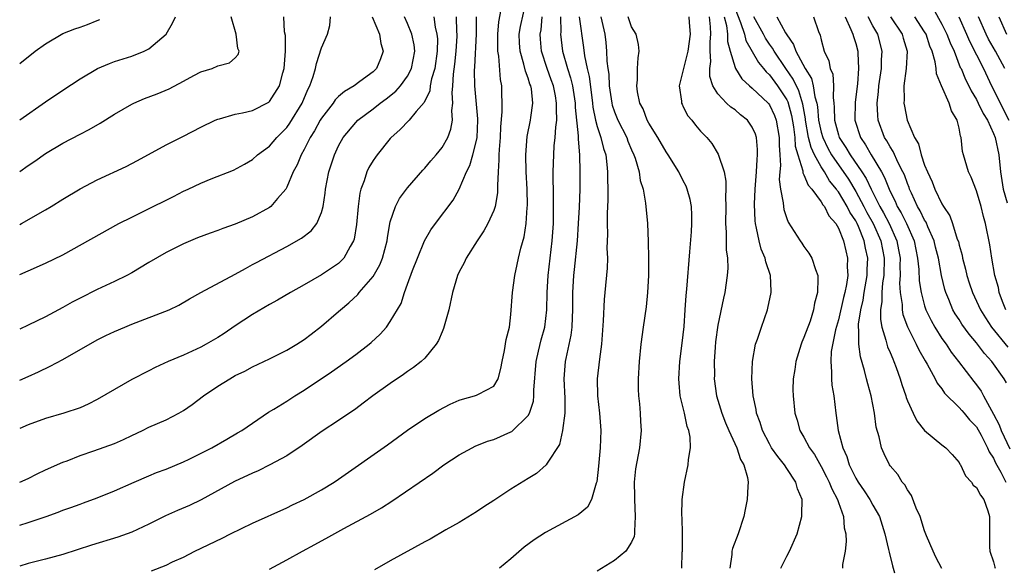
# Model space of a CAD drawing. Units: inches. Extents: x 2580000 to 2583000, y 1542000 to 1545000.
# Drawn here: x 2580000 to 2580114, y 1543795 to 1543859 of the extents above; entities that cross this region are included whole.
import ezdxf

# ---------------------------------------------------------------- set-up
doc = ezdxf.new("R2010")
doc.units = ezdxf.units.IN
doc.header["$MEASUREMENT"] = 0
doc.layers.add('LD25801542_2ft', color=43, linetype='Continuous')

msp = doc.modelspace()

# ---------------------------------------------------------------- linework, layer by layer
at = {"layer": 'LD25801542_2ft'}
for points, elevation in [([(2580015.28, 1543794.72), (2580017, 1543795.38), (2580017.74, 1543795.74), (2580019, 1543796.31), (2580020.33, 1543797), (2580023.5, 1543798.5), (2580024.47, 1543799), (2580027, 1543800.24), (2580031, 1543802.03), (2580031.64, 1543802.36), (2580033, 1543803), (2580035, 1543804.09), (2580036.49, 1543805), (2580037, 1543805.35), (2580042.66, 1543809.34), (2580045, 1543811.04), (2580047, 1543812.4), (2580048.63, 1543813.37), (2580049.95, 1543814.05), (2580051, 1543814.5), (2580051.38, 1543814.62), (2580052.78, 1543815), (2580053, 1543815.09), (2580053.22, 1543815.22), (2580055, 1543816.13), (2580055.53, 1543817), (2580055.82, 1543818.19), (2580055.97, 1543819), (2580056.27, 1543820.27), (2580056.46, 1543821.54), (2580056.84, 1543823), (2580057, 1543824.47), (2580057.17, 1543827), (2580057.45, 1543829), (2580057.73, 1543830.27), (2580057.87, 1543831), (2580058.15, 1543832.15), (2580058.54, 1543833.46), (2580058.78, 1543835), (2580058.89, 1543836.89), (2580058.91, 1543837.09), (2580058.88, 1543839), (2580058.77, 1543841), (2580058.71, 1543843), (2580058.9, 1543845.1), (2580059.28, 1543847), (2580059.3, 1543847.3), (2580059.54, 1543849), (2580059.37, 1543850.63), (2580059.29, 1543851), (2580059.2, 1543851.2), (2580059, 1543851.88), (2580058.68, 1543852.68), (2580058.51, 1543853.49), (2580058.05, 1543855), (2580058, 1543856), (2580057.97, 1543857), (2580058.12, 1543857.88), (2580058.79, 1543861)], 7376), ([(2580055.84, 1543859.84), (2580055.56, 1543858.44), (2580055.43, 1543857), (2580055.43, 1543855.43), (2580055.44, 1543855), (2580055.55, 1543854.45), (2580055.74, 1543851.74), (2580055.9, 1543851), (2580055.91, 1543850.09), (2580055.95, 1543849), (2580055.96, 1543847.96), (2580055.78, 1543846.22), (2580055.73, 1543845), (2580055.62, 1543843.62), (2580055.59, 1543843), (2580055.61, 1543842.39), (2580055.5, 1543841), (2580055.42, 1543839.42), (2580055.44, 1543839), (2580055.42, 1543838.58), (2580055.16, 1543837), (2580055, 1543836.53), (2580054.31, 1543835), (2580053.85, 1543834.15), (2580053.08, 1543833), (2580051.82, 1543831), (2580051.56, 1543830.44), (2580051, 1543829.4), (2580050.81, 1543829), (2580050.23, 1543827), (2580049.79, 1543825), (2580049.18, 1543822.82), (2580049, 1543822.45), (2580048.58, 1543821.42), (2580048.32, 1543821), (2580047, 1543819.4), (2580046.58, 1543819), (2580045.71, 1543818.29), (2580045, 1543817.84), (2580044.52, 1543817.48), (2580043, 1543816.46), (2580040.96, 1543815), (2580039.85, 1543814.15), (2580039, 1543813.52), (2580037, 1543812.17), (2580035.08, 1543810.92), (2580032.76, 1543809.24), (2580031, 1543808.06), (2580029.04, 1543807), (2580027.67, 1543806.33), (2580027, 1543806.05), (2580024.93, 1543805.07), (2580021.07, 1543802.93), (2580019.72, 1543802.28), (2580018.3, 1543801.7), (2580016.92, 1543801.08), (2580015, 1543800.14), (2580013, 1543799.18), (2580011.4, 1543798.6), (2580008.33, 1543797.67), (2580005, 1543796.62), (2580003, 1543796.07), (2580001, 1543795.56), (2580000, 1543795.26)], 7378), ([(2580000, 1543800.02), (2580001, 1543800.3), (2580003.07, 1543801), (2580004.48, 1543801.52), (2580005, 1543801.74), (2580005.94, 1543802.06), (2580007, 1543802.46), (2580007.41, 1543802.59), (2580009, 1543803.18), (2580011, 1543803.99), (2580013.27, 1543805), (2580015, 1543805.75), (2580015.89, 1543806.11), (2580017, 1543806.52), (2580019, 1543807.34), (2580019.66, 1543807.66), (2580022.29, 1543809), (2580024.03, 1543809.97), (2580025.29, 1543810.71), (2580025.77, 1543811), (2580027, 1543811.86), (2580028.87, 1543813.13), (2580029.47, 1543813.47), (2580031, 1543814.4), (2580031.91, 1543815), (2580033, 1543815.68), (2580036.18, 1543817.82), (2580037.89, 1543819), (2580039, 1543819.81), (2580040.55, 1543821), (2580040.79, 1543821.21), (2580041.83, 1543822.17), (2580042.55, 1543823), (2580043, 1543823.64), (2580044.25, 1543825.75), (2580044.63, 1543827), (2580045, 1543827.97), (2580045.58, 1543829.58), (2580046.14, 1543831), (2580046.98, 1543833.02), (2580047.72, 1543834.28), (2580048.24, 1543835), (2580050.28, 1543837.72), (2580051.01, 1543838.99), (2580051.86, 1543841), (2580052.24, 1543841.76), (2580052.59, 1543843), (2580053, 1543844.64), (2580053.07, 1543845), (2580053.16, 1543847), (2580053.16, 1543847.16), (2580052.81, 1543851), (2580052.78, 1543852.78), (2580052.81, 1543853.19), (2580052.99, 1543857), (2580053.02, 1543859.02)], 7380), ([(2580000, 1543847.04), (2580003, 1543849.12), (2580005, 1543850.48), (2580007, 1543851.8), (2580009.04, 1543853), (2580010.41, 1543853.59), (2580011, 1543853.8), (2580013, 1543854.45), (2580014.46, 1543855), (2580015, 1543855.27), (2580017, 1543856.99), (2580017.74, 1543858.26), (2580018.07, 1543859)], 7396), ([(2580000, 1543841.04), (2580001, 1543841.74), (2580001.75, 1543842.25), (2580003, 1543843.14), (2580005, 1543844.33), (2580007, 1543845.38), (2580008.08, 1543845.92), (2580009.34, 1543846.66), (2580011, 1543847.71), (2580013, 1543848.88), (2580013.24, 1543849), (2580014.49, 1543849.51), (2580015.95, 1543850.05), (2580017.35, 1543850.65), (2580019, 1543851.53), (2580020.19, 1543852.19), (2580021, 1543852.61), (2580022.33, 1543853), (2580023, 1543853.31), (2580024.34, 1543853.66), (2580025, 1543854.24), (2580025.36, 1543854.64), (2580025.47, 1543855), (2580025.32, 1543855.32), (2580025.13, 1543857), (2580024.55, 1543859)], 7394), ([(2580000, 1543834.9), (2580000.2, 1543835), (2580003, 1543836.61), (2580003.65, 1543837), (2580005, 1543837.85), (2580007, 1543839.05), (2580009, 1543840.1), (2580012.35, 1543841.65), (2580013.67, 1543842.33), (2580017, 1543844.14), (2580019, 1543845.15), (2580021, 1543846.18), (2580022.68, 1543847), (2580023, 1543847.14), (2580023.18, 1543847.18), (2580025, 1543847.7), (2580025.86, 1543847.86), (2580027, 1543848.12), (2580028.92, 1543849.08), (2580029, 1543849.16), (2580030.14, 1543851), (2580030.52, 1543852.52), (2580030.68, 1543853), (2580030.84, 1543855), (2580030.83, 1543856.83), (2580030.74, 1543857.26), (2580030.64, 1543859)], 7392), ([(2580000, 1543829.09), (2580001, 1543829.54), (2580003, 1543830.41), (2580005, 1543831.39), (2580011.51, 1543835), (2580013, 1543835.77), (2580014.48, 1543836.48), (2580017.85, 1543838.15), (2580019, 1543838.77), (2580019.53, 1543839), (2580021, 1543839.71), (2580022.22, 1543840.22), (2580024.79, 1543841.21), (2580026.08, 1543841.92), (2580027, 1543842.44), (2580027.6, 1543843), (2580029, 1543844.01), (2580029.83, 1543845), (2580031, 1543846.16), (2580031.35, 1543846.65), (2580032.78, 1543849), (2580033.43, 1543850.57), (2580033.68, 1543851), (2580034.06, 1543852.06), (2580034.32, 1543853), (2580034.42, 1543853.58), (2580035, 1543855.41), (2580035.7, 1543857), (2580036, 1543858), (2580036.06, 1543859)], 7390), ([(2580040.89, 1543859), (2580041.74, 1543857), (2580041.91, 1543855.91), (2580042.19, 1543855), (2580041.88, 1543854.12), (2580041.39, 1543853), (2580041, 1543852.62), (2580039.48, 1543851.48), (2580038.82, 1543851), (2580037.67, 1543850.33), (2580037, 1543849.74), (2580036.62, 1543849.38), (2580036.37, 1543849), (2580035, 1543847.24), (2580034.86, 1543847), (2580034.21, 1543845.79), (2580033.72, 1543845), (2580033, 1543843.59), (2580032.66, 1543843), (2580032.18, 1543841.82), (2580031.75, 1543841), (2580031, 1543839.22), (2580030.87, 1543839), (2580029.92, 1543837.92), (2580029.15, 1543837), (2580029, 1543836.89), (2580027, 1543835.81), (2580025, 1543834.94), (2580023.56, 1543834.44), (2580023, 1543834.2), (2580022.09, 1543833.91), (2580020.65, 1543833.35), (2580019, 1543832.67), (2580017, 1543831.66), (2580015, 1543830.5), (2580013, 1543829.31), (2580012.42, 1543829), (2580011, 1543828.28), (2580009, 1543827.34), (2580007, 1543826.36), (2580006.1, 1543825.9), (2580005, 1543825.27), (2580003, 1543824.18), (2580001, 1543823.2), (2580000, 1543822.74)], 7388), ([(2580000, 1543816.84), (2580001, 1543817.26), (2580002.2, 1543817.8), (2580003.55, 1543818.45), (2580005, 1543819.23), (2580009, 1543821.5), (2580010, 1543822), (2580011, 1543822.48), (2580012.2, 1543823), (2580013, 1543823.32), (2580017.35, 1543825), (2580018.47, 1543825.53), (2580019.72, 1543826.28), (2580021.03, 1543827), (2580025, 1543829.14), (2580026.19, 1543829.81), (2580027, 1543830.24), (2580027.49, 1543830.51), (2580031, 1543832.36), (2580032.7, 1543833.3), (2580033.83, 1543834.17), (2580034.46, 1543835), (2580035, 1543836.28), (2580035.2, 1543837), (2580035.45, 1543838.55), (2580035.5, 1543839), (2580035.87, 1543841), (2580036.51, 1543843), (2580037, 1543844.02), (2580037.55, 1543845), (2580039, 1543846.75), (2580039.24, 1543847), (2580041, 1543848.33), (2580041.83, 1543849), (2580042.51, 1543849.49), (2580043.63, 1543850.37), (2580044.18, 1543851), (2580045, 1543852.11), (2580045.46, 1543853), (2580045.85, 1543855), (2580045.76, 1543855.76), (2580045.5, 1543857), (2580045, 1543858.23), (2580044.64, 1543859)], 7386), ([(2580048.05, 1543859), (2580048.21, 1543857.79), (2580048.41, 1543857), (2580048.46, 1543856.46), (2580048.45, 1543855), (2580048.16, 1543853), (2580047.79, 1543851.79), (2580047.64, 1543851), (2580047.57, 1543850.43), (2580046.93, 1543849.07), (2580046, 1543848), (2580045.19, 1543847), (2580044.12, 1543845.88), (2580043.09, 1543845), (2580043, 1543844.9), (2580041.46, 1543843), (2580041.27, 1543842.73), (2580041, 1543842.33), (2580040.5, 1543841.5), (2580040.28, 1543841), (2580039.96, 1543839.96), (2580039.59, 1543839), (2580039.47, 1543838.53), (2580039.26, 1543837), (2580039.09, 1543834.91), (2580038.81, 1543833.19), (2580038.74, 1543833), (2580038.33, 1543832.34), (2580037.61, 1543831), (2580037, 1543830.39), (2580036.18, 1543829.82), (2580035, 1543829.04), (2580033, 1543827.89), (2580031.41, 1543827), (2580029.9, 1543826.1), (2580029, 1543825.6), (2580027, 1543824.44), (2580025, 1543823.15), (2580023.74, 1543822.26), (2580023, 1543821.8), (2580021.65, 1543821), (2580021, 1543820.65), (2580019, 1543819.73), (2580017.21, 1543819), (2580015.7, 1543818.31), (2580015, 1543817.93), (2580013, 1543816.9), (2580011, 1543815.77), (2580009, 1543814.6), (2580007.95, 1543814.05), (2580007, 1543813.64), (2580005.11, 1543813), (2580003, 1543812.37), (2580001, 1543811.65), (2580000, 1543811.24)], 7384), ([(2580000, 1543805.01), (2580001, 1543805.44), (2580002.03, 1543805.97), (2580003, 1543806.42), (2580005, 1543807.32), (2580005.49, 1543807.49), (2580007, 1543808.08), (2580008.62, 1543808.62), (2580011, 1543809.5), (2580012.05, 1543809.95), (2580013, 1543810.41), (2580014.26, 1543811), (2580015, 1543811.37), (2580017, 1543812.24), (2580018.46, 1543813), (2580019, 1543813.32), (2580020, 1543814), (2580021.34, 1543815), (2580023, 1543816.14), (2580024.37, 1543817), (2580025, 1543817.36), (2580026.11, 1543817.89), (2580027, 1543818.38), (2580029, 1543819.31), (2580031, 1543820.31), (2580032.14, 1543821), (2580033, 1543821.55), (2580033.81, 1543822.19), (2580035, 1543823.09), (2580037, 1543824.8), (2580037.21, 1543825), (2580038.2, 1543825.8), (2580039.23, 1543826.77), (2580039.39, 1543827), (2580041, 1543828.88), (2580041.77, 1543830.23), (2580042.09, 1543831), (2580042.62, 1543833), (2580042.66, 1543833.34), (2580042.95, 1543835), (2580043, 1543835.2), (2580043.6, 1543837), (2580044.07, 1543837.93), (2580045, 1543839.17), (2580046.79, 1543841.21), (2580047, 1543841.42), (2580047.7, 1543842.3), (2580048.32, 1543843), (2580049, 1543843.82), (2580049.66, 1543845), (2580050.03, 1543845.97), (2580050.21, 1543847), (2580050.14, 1543848.14), (2580050.25, 1543849), (2580050.18, 1543850.18), (2580050.27, 1543851), (2580050.33, 1543852.33), (2580050.5, 1543853.5), (2580050.64, 1543855), (2580050.75, 1543856.75), (2580050.75, 1543857), (2580050.72, 1543857.28), (2580050.68, 1543859)], 7382), ([(2580029, 1543794.88), (2580031, 1543795.98), (2580032.8, 1543797), (2580034.24, 1543797.76), (2580035, 1543798.19), (2580035.54, 1543798.46), (2580037.61, 1543799.61), (2580040.72, 1543801.28), (2580041.98, 1543802.02), (2580043.19, 1543802.81), (2580047.94, 1543806.06), (2580049.2, 1543807), (2580051, 1543808.18), (2580052.5, 1543809), (2580052.84, 1543809.16), (2580054.26, 1543809.74), (2580055, 1543809.96), (2580057, 1543810.82), (2580057.11, 1543810.89), (2580059, 1543812.73), (2580059.15, 1543813), (2580059.6, 1543814.4), (2580059.67, 1543815), (2580059.66, 1543815.66), (2580059.91, 1543819), (2580060.21, 1543820.21), (2580060.5, 1543821.5), (2580060.94, 1543823), (2580061.18, 1543825), (2580061.21, 1543827), (2580061.32, 1543829), (2580061.79, 1543833), (2580061.92, 1543835), (2580061.94, 1543835.94), (2580061.95, 1543837.95), (2580061.91, 1543841), (2580061.97, 1543843), (2580062.02, 1543844.02), (2580062.13, 1543845), (2580062.19, 1543846.19), (2580062.31, 1543847), (2580062.27, 1543848.27), (2580062.3, 1543849), (2580062.15, 1543849.85), (2580061.92, 1543851), (2580061.68, 1543851.68), (2580061.19, 1543853), (2580060.53, 1543855), (2580060.41, 1543856.41), (2580060.39, 1543857), (2580060.49, 1543857.51), (2580060.64, 1543859)], 7374), ([(2580062.74, 1543859), (2580062.77, 1543857.23), (2580062.74, 1543857), (2580062.99, 1543855), (2580063.56, 1543853), (2580063.92, 1543851.92), (2580064.14, 1543851), (2580064.46, 1543849), (2580064.47, 1543848.47), (2580064.81, 1543845.19), (2580064.79, 1543844.79), (2580064.96, 1543843), (2580065.01, 1543841), (2580064.98, 1543839), (2580064.91, 1543836.91), (2580064.81, 1543835), (2580064.67, 1543833), (2580064.34, 1543829.66), (2580064.26, 1543829), (2580064.16, 1543827), (2580064.16, 1543825), (2580064.09, 1543824.09), (2580064.05, 1543823), (2580063.95, 1543822.05), (2580063.35, 1543819.35), (2580063.29, 1543819), (2580063.15, 1543817), (2580063.25, 1543814.75), (2580063.25, 1543813), (2580063, 1543811), (2580062.62, 1543809.38), (2580061.22, 1543807.22), (2580061.1, 1543807), (2580059.98, 1543806.02), (2580059, 1543805.44), (2580057, 1543804.18), (2580055, 1543802.87), (2580053.86, 1543802.14), (2580053, 1543801.56), (2580051, 1543800.32), (2580049.45, 1543799.45), (2580047.61, 1543798.39), (2580047, 1543798.08), (2580043, 1543795.88), (2580041.17, 1543794.83)], 7372), ([(2580064.93, 1543859), (2580065.43, 1543855.43), (2580065.53, 1543854.47), (2580065.84, 1543853), (2580066.07, 1543852.07), (2580066.37, 1543849.63), (2580066.46, 1543849), (2580066.51, 1543848.51), (2580066.81, 1543847), (2580067, 1543846.27), (2580067.43, 1543845), (2580067.73, 1543843.73), (2580067.99, 1543843), (2580068.14, 1543841.86), (2580068.22, 1543841), (2580068.21, 1543840.21), (2580068.25, 1543839), (2580068.24, 1543837.76), (2580068.16, 1543836.16), (2580068.16, 1543835), (2580068.21, 1543833.79), (2580068.14, 1543832.14), (2580068.19, 1543831), (2580068.17, 1543829.83), (2580067.9, 1543827), (2580067.81, 1543826.19), (2580067.71, 1543823.71), (2580067.49, 1543821), (2580067.27, 1543819.27), (2580067.02, 1543817), (2580067.04, 1543815), (2580067.26, 1543813), (2580067.41, 1543811), (2580067.36, 1543809), (2580067.16, 1543806.84), (2580066.95, 1543805.05), (2580066.88, 1543804.88), (2580066.35, 1543803), (2580065.9, 1543802.1), (2580064.8, 1543801.2), (2580061, 1543799.17), (2580059.69, 1543798.31), (2580058.55, 1543797.45), (2580057, 1543796.09), (2580055.69, 1543795)], 7370), ([(2580067.41, 1543859), (2580067.89, 1543857), (2580068.01, 1543856.01), (2580068.1, 1543855), (2580068.14, 1543853.86), (2580068.24, 1543853), (2580068.34, 1543852.34), (2580068.41, 1543851), (2580068.69, 1543849), (2580068.74, 1543848.74), (2580069, 1543847.97), (2580069.4, 1543847), (2580070.43, 1543845), (2580070.58, 1543844.58), (2580071, 1543843.56), (2580071.26, 1543843), (2580071.41, 1543842.59), (2580071.86, 1543841), (2580071.99, 1543839.99), (2580072.33, 1543839), (2580072.63, 1543837.37), (2580072.83, 1543835), (2580072.92, 1543832.92), (2580072.97, 1543831), (2580072.97, 1543829), (2580072.86, 1543827), (2580072.67, 1543825.33), (2580072.33, 1543823), (2580072.08, 1543821), (2580071.88, 1543819), (2580071.77, 1543817), (2580071.78, 1543815.78), (2580071.8, 1543815), (2580071.9, 1543814.1), (2580071.99, 1543813), (2580072.03, 1543812.03), (2580072.11, 1543811), (2580071.91, 1543809), (2580071.46, 1543806.55), (2580071.3, 1543805), (2580071.33, 1543803.33), (2580071.32, 1543803), (2580071.43, 1543801), (2580071.32, 1543799.32), (2580071.35, 1543799), (2580071.31, 1543798.69), (2580071, 1543798.03), (2580070.34, 1543797), (2580069, 1543795.89), (2580067, 1543794.66)], 7368), ([(2580076.82, 1543795), (2580076.88, 1543796.88), (2580076.9, 1543797), (2580076.89, 1543799), (2580076.85, 1543800.85), (2580076.83, 1543801.17), (2580076.88, 1543803), (2580077.14, 1543805), (2580077.58, 1543807), (2580077.62, 1543807.62), (2580077.85, 1543809), (2580077.8, 1543810.2), (2580077.65, 1543811), (2580077.46, 1543811.46), (2580077.13, 1543813), (2580076.64, 1543815), (2580076.5, 1543816.5), (2580076.47, 1543817), (2580076.61, 1543819), (2580076.87, 1543821.13), (2580077.08, 1543823.08), (2580077.23, 1543825), (2580077.33, 1543826.67), (2580077.41, 1543827.41), (2580077.74, 1543831.74), (2580077.94, 1543834.06), (2580078, 1543835), (2580077.98, 1543835.98), (2580077.94, 1543837), (2580077.79, 1543837.79), (2580077.46, 1543839), (2580077.34, 1543839.34), (2580077, 1543839.97), (2580076.49, 1543841), (2580075.24, 1543843), (2580075, 1543843.34), (2580074.03, 1543845), (2580073, 1543846.68), (2580072.82, 1543847), (2580072.33, 1543848.33), (2580071.97, 1543849), (2580071.69, 1543850.31), (2580071.6, 1543851), (2580071.69, 1543851.69), (2580071.7, 1543853), (2580071.76, 1543854.24), (2580071.89, 1543855), (2580071.79, 1543855.79), (2580071.54, 1543857), (2580071, 1543857.86), (2580070.59, 1543859)], 7366), ([(2580077.63, 1543859), (2580077.67, 1543858.33), (2580077.79, 1543857), (2580077.52, 1543855), (2580076.51, 1543851), (2580076.77, 1543849.23), (2580076.78, 1543849), (2580076.85, 1543848.85), (2580077, 1543848.56), (2580077.52, 1543847.52), (2580077.97, 1543847), (2580078.42, 1543846.42), (2580079, 1543845.75), (2580079.72, 1543845), (2580080.29, 1543844.29), (2580081.06, 1543843.06), (2580081.73, 1543841), (2580081.94, 1543839.94), (2580081.95, 1543839), (2580081.9, 1543838.1), (2580081.95, 1543837), (2580081.91, 1543835), (2580081.99, 1543834.01), (2580081.98, 1543831.98), (2580082.12, 1543831), (2580082.15, 1543829.85), (2580082.1, 1543829), (2580081.82, 1543827), (2580081.66, 1543826.34), (2580081, 1543823.23), (2580080.73, 1543821.27), (2580080.68, 1543820.68), (2580080.58, 1543819), (2580080.6, 1543817.4), (2580080.59, 1543817), (2580080.85, 1543815), (2580081.46, 1543813), (2580081.9, 1543811.9), (2580082.29, 1543811), (2580083.21, 1543809), (2580083.63, 1543807.63), (2580084.02, 1543807), (2580084.46, 1543805.54), (2580084.52, 1543805), (2580084.48, 1543804.48), (2580084.42, 1543803), (2580084.16, 1543801.84), (2580084.03, 1543801), (2580083.36, 1543799), (2580082.71, 1543797.29), (2580082.63, 1543797), (2580082.61, 1543796.61), (2580082.4, 1543795)], 7364), ([(2580088.32, 1543795), (2580089, 1543796.39), (2580089.33, 1543797), (2580090.19, 1543799), (2580090.74, 1543801), (2580090.77, 1543801.23), (2580090.78, 1543803), (2580090.23, 1543804.23), (2580090.07, 1543805), (2580089, 1543806.59), (2580088.75, 1543807), (2580087.96, 1543807.96), (2580087.25, 1543809), (2580087, 1543809.43), (2580086.18, 1543811), (2580085.92, 1543811.92), (2580085.49, 1543813), (2580085.44, 1543813.44), (2580085.1, 1543815), (2580084.96, 1543817), (2580085.02, 1543819), (2580085.38, 1543821), (2580085.59, 1543821.59), (2580086.06, 1543823), (2580086.77, 1543825), (2580086.82, 1543825.18), (2580087.2, 1543827), (2580087.18, 1543827.18), (2580087.12, 1543829), (2580086.58, 1543830.58), (2580086.51, 1543831), (2580086.04, 1543832.04), (2580085.8, 1543833), (2580085.51, 1543834.49), (2580085.36, 1543835), (2580085.32, 1543835.32), (2580085.25, 1543837.25), (2580085.34, 1543839), (2580085.49, 1543841), (2580085.55, 1543842.45), (2580085.62, 1543843), (2580085.62, 1543843.62), (2580085.48, 1543845), (2580085.37, 1543845.37), (2580085, 1543846.21), (2580084.45, 1543847), (2580083.64, 1543847.64), (2580083, 1543848.19), (2580082.52, 1543848.52), (2580082.01, 1543849), (2580081, 1543850.05), (2580080.41, 1543851), (2580080.06, 1543852.06), (2580080.07, 1543853), (2580080.2, 1543853.8), (2580080.13, 1543855), (2580080.1, 1543856.1), (2580080.19, 1543857), (2580080.15, 1543857.85), (2580080.02, 1543859)], 7362), ([(2580081.75, 1543859), (2580082, 1543858), (2580082.12, 1543857), (2580082.14, 1543856.14), (2580082.45, 1543855), (2580083, 1543853.11), (2580083.05, 1543853), (2580083.79, 1543851.79), (2580084.67, 1543851), (2580085, 1543850.73), (2580086.83, 1543849), (2580086.91, 1543848.91), (2580087, 1543848.78), (2580087.57, 1543847.57), (2580087.77, 1543847), (2580088.13, 1543845), (2580088.12, 1543844.12), (2580088.21, 1543843), (2580088.27, 1543841.73), (2580088.2, 1543841), (2580088.14, 1543840.14), (2580088.29, 1543839), (2580088.59, 1543837.41), (2580088.61, 1543837), (2580088.66, 1543836.66), (2580089, 1543835.58), (2580089.16, 1543835.16), (2580090.54, 1543833), (2580090.74, 1543832.74), (2580091, 1543832.33), (2580091.58, 1543831.58), (2580091.9, 1543831), (2580092.32, 1543829.68), (2580092.59, 1543829), (2580092.62, 1543828.62), (2580092.57, 1543827), (2580092.22, 1543825.78), (2580092.11, 1543825), (2580091.7, 1543823.7), (2580091, 1543821.78), (2580090.75, 1543821.25), (2580090.67, 1543821), (2580090.04, 1543819), (2580089.92, 1543818.08), (2580089.75, 1543817), (2580089.72, 1543815.72), (2580089.73, 1543815), (2580089.94, 1543813), (2580090.19, 1543812.19), (2580090.53, 1543811), (2580091, 1543810.22), (2580091.64, 1543809), (2580092.21, 1543808.21), (2580093, 1543806.83), (2580093.63, 1543805.63), (2580093.94, 1543805), (2580094.22, 1543804.22), (2580094.88, 1543803), (2580095, 1543802.62), (2580095.59, 1543801), (2580095.68, 1543799.68), (2580095.85, 1543799), (2580095.9, 1543798.1), (2580095.76, 1543797), (2580095.46, 1543795.46), (2580095.46, 1543795)], 7360), ([(2580083, 1543859.94), (2580083.65, 1543858.35), (2580084.09, 1543857), (2580084.27, 1543856.27), (2580085.71, 1543853.71), (2580086.31, 1543853), (2580086.61, 1543852.61), (2580087, 1543852.26), (2580087.94, 1543851), (2580089, 1543849.36), (2580089.12, 1543849.12), (2580089.55, 1543847.55), (2580089.78, 1543846.22), (2580089.94, 1543845), (2580089.99, 1543843.99), (2580090.27, 1543843), (2580090.86, 1543841.14), (2580090.88, 1543840.88), (2580091, 1543840.68), (2580091.47, 1543839.47), (2580091.92, 1543839), (2580093, 1543837.55), (2580093.19, 1543837.19), (2580093.37, 1543837), (2580093.89, 1543835.89), (2580094.7, 1543835), (2580095, 1543834.48), (2580095.58, 1543833), (2580095.84, 1543831.84), (2580096.04, 1543831), (2580096.02, 1543829.98), (2580096.08, 1543829), (2580095.94, 1543827.94), (2580095.75, 1543827), (2580095.59, 1543826.41), (2580095, 1543823.84), (2580094.67, 1543822.67), (2580094.17, 1543820.17), (2580094.1, 1543819), (2580094.21, 1543817.79), (2580094.18, 1543817), (2580094.24, 1543816.24), (2580094.45, 1543815), (2580094.68, 1543813), (2580094.74, 1543812.74), (2580094.98, 1543811), (2580095.5, 1543809), (2580095.96, 1543807.96), (2580096.24, 1543807), (2580097, 1543805.46), (2580097.27, 1543805), (2580097.99, 1543803.99), (2580098.65, 1543803), (2580099, 1543802.34), (2580099.76, 1543801), (2580100.38, 1543799), (2580100.82, 1543797.18), (2580100.87, 1543796.87), (2580101.27, 1543795.27), (2580101.52, 1543794.48)], 7358), ([(2580107, 1543794.99), (2580106.31, 1543796.31), (2580105.97, 1543797), (2580105.22, 1543798.78), (2580105, 1543799.34), (2580104.47, 1543801), (2580104.03, 1543801.97), (2580103.46, 1543803.46), (2580103, 1543804.09), (2580102.69, 1543804.69), (2580102.41, 1543805), (2580101.88, 1543805.88), (2580101, 1543806.88), (2580100.92, 1543807), (2580100.3, 1543808.3), (2580100.01, 1543809), (2580099.73, 1543810.26), (2580099.39, 1543811.39), (2580099.17, 1543813), (2580098.78, 1543815), (2580098.4, 1543816.4), (2580098.27, 1543817), (2580098.04, 1543817.96), (2580097.54, 1543819.54), (2580097.35, 1543821), (2580097.37, 1543822.63), (2580097.31, 1543823), (2580097.32, 1543823.32), (2580097.58, 1543825), (2580097.87, 1543826.13), (2580097.99, 1543827), (2580098.33, 1543829), (2580098.34, 1543829.66), (2580098.39, 1543831), (2580098.14, 1543832.14), (2580097.99, 1543833), (2580097.32, 1543834.68), (2580097.17, 1543835), (2580097, 1543835.33), (2580096.32, 1543836.32), (2580096.01, 1543837), (2580095, 1543838.7), (2580094.86, 1543838.86), (2580094.79, 1543839), (2580093.98, 1543839.98), (2580093.38, 1543841), (2580093, 1543841.58), (2580092.21, 1543843), (2580091.82, 1543843.82), (2580091.54, 1543845), (2580091.18, 1543847), (2580091.16, 1543847.16), (2580090.86, 1543848.86), (2580090.4, 1543850.4), (2580089.75, 1543851.75), (2580088.88, 1543853), (2580087.53, 1543855), (2580087.35, 1543855.35), (2580087, 1543855.84), (2580086.54, 1543856.54), (2580086.3, 1543857), (2580085.2, 1543859)], 7356), ([(2580087.84, 1543859), (2580088.84, 1543857.16), (2580089, 1543856.9), (2580089.8, 1543855.8), (2580090.05, 1543855), (2580091.12, 1543853), (2580091.86, 1543851.86), (2580092.08, 1543851), (2580092.27, 1543849.73), (2580092.49, 1543849), (2580092.57, 1543848.57), (2580092.7, 1543847), (2580093, 1543845.61), (2580093.17, 1543845), (2580093.76, 1543843.76), (2580094.19, 1543843), (2580096.15, 1543840.15), (2580097, 1543838.75), (2580097.95, 1543837), (2580098.3, 1543836.3), (2580099.03, 1543835), (2580099.92, 1543833), (2580100.3, 1543831), (2580100.25, 1543829), (2580100.12, 1543828.12), (2580100.04, 1543827), (2580100.05, 1543825.95), (2580099.89, 1543825), (2580099.86, 1543823.86), (2580100.02, 1543823), (2580100.51, 1543821.49), (2580100.61, 1543821), (2580100.7, 1543820.7), (2580101, 1543820.03), (2580101.3, 1543819.3), (2580101.44, 1543819), (2580101.71, 1543818.29), (2580102.16, 1543817), (2580102.35, 1543816.35), (2580102.8, 1543815), (2580102.84, 1543814.84), (2580103, 1543814.43), (2580103.65, 1543813), (2580104.1, 1543812.1), (2580105, 1543810.99), (2580107, 1543809.33), (2580107.45, 1543809), (2580108.2, 1543808.2), (2580109, 1543807.26), (2580109.09, 1543807.09), (2580109.15, 1543807), (2580109.73, 1543805.73), (2580110.42, 1543805), (2580110.63, 1543804.63), (2580111, 1543804.36), (2580111.48, 1543803.48), (2580111.86, 1543803), (2580112.32, 1543801.68), (2580112.54, 1543801), (2580112.51, 1543799), (2580112.52, 1543797.48), (2580112.55, 1543797), (2580113, 1543795.75), (2580113.15, 1543795.15), (2580113.2, 1543795)], 7354), ([(2580092.09, 1543859), (2580092.7, 1543857.3), (2580092.88, 1543856.88), (2580093, 1543856.34), (2580093.36, 1543855), (2580093.88, 1543853.88), (2580094.04, 1543853), (2580094.33, 1543852.33), (2580094.42, 1543851), (2580094.37, 1543849.63), (2580094.47, 1543849), (2580094.52, 1543848.52), (2580094.55, 1543847), (2580095, 1543845.29), (2580095.09, 1543845), (2580095.85, 1543843.85), (2580096.34, 1543843), (2580097.72, 1543841), (2580098.23, 1543840.23), (2580098.79, 1543839), (2580099.8, 1543837), (2580100.24, 1543836.24), (2580100.87, 1543835), (2580101.78, 1543833), (2580101.98, 1543831.98), (2580102.15, 1543831), (2580102.13, 1543830.13), (2580102.16, 1543829), (2580102.1, 1543828.1), (2580102.16, 1543827), (2580102.38, 1543825.62), (2580102.39, 1543825), (2580102.47, 1543824.47), (2580103.01, 1543823.01), (2580104.03, 1543821), (2580104.34, 1543820.34), (2580105.07, 1543819.07), (2580105.29, 1543818.71), (2580106.23, 1543817), (2580106.47, 1543816.47), (2580107, 1543815.81), (2580107.32, 1543815.32), (2580109, 1543813.68), (2580109.3, 1543813.3), (2580109.57, 1543813), (2580110.22, 1543812.22), (2580111, 1543811.42), (2580111.56, 1543810.44), (2580112.31, 1543809), (2580112.5, 1543808.5), (2580113, 1543807.79), (2580113.24, 1543807.24), (2580113.84, 1543806.16), (2580114.42, 1543805)], 7352), ([(2580095.76, 1543859), (2580096.45, 1543857.55), (2580096.67, 1543857), (2580096.73, 1543856.73), (2580097, 1543855.89), (2580097.23, 1543855), (2580097.23, 1543854.77), (2580097.34, 1543853), (2580097.21, 1543851.21), (2580096.92, 1543849.08), (2580096.9, 1543847), (2580097.54, 1543845), (2580098.14, 1543844.14), (2580098.78, 1543843), (2580100.01, 1543841), (2580100.36, 1543840.36), (2580100.89, 1543839), (2580101, 1543838.75), (2580101.59, 1543837.59), (2580101.83, 1543837), (2580102.27, 1543836.27), (2580102.9, 1543835), (2580103.78, 1543833), (2580104.18, 1543831), (2580104.31, 1543829.69), (2580104.37, 1543828.37), (2580104.58, 1543827), (2580105, 1543825.46), (2580105.15, 1543825), (2580105.75, 1543823.75), (2580106.17, 1543823), (2580107, 1543821.68), (2580107.49, 1543821), (2580108.09, 1543820.09), (2580108.94, 1543819), (2580110.69, 1543816.69), (2580111, 1543816.31), (2580111.55, 1543815.55), (2580111.83, 1543815), (2580113, 1543812.89), (2580113.64, 1543811.64), (2580113.86, 1543811), (2580114.87, 1543808.87)], 7350), ([(2580114.51, 1543816.51), (2580114.23, 1543817), (2580112.81, 1543819), (2580111.93, 1543819.93), (2580111, 1543821.18), (2580110.16, 1543822.16), (2580109.33, 1543823.33), (2580109, 1543823.87), (2580108.55, 1543824.55), (2580108.29, 1543825), (2580107.82, 1543826.18), (2580107.46, 1543827), (2580107.35, 1543827.35), (2580106.97, 1543828.97), (2580106.6, 1543831), (2580106.27, 1543832.27), (2580106.1, 1543833), (2580105.38, 1543834.62), (2580105.16, 1543835.16), (2580105, 1543835.41), (2580104.49, 1543836.49), (2580104.18, 1543837), (2580103.46, 1543838.53), (2580103.26, 1543839), (2580103.19, 1543839.19), (2580103, 1543839.65), (2580102.65, 1543840.65), (2580102.48, 1543841), (2580101.93, 1543842.07), (2580101.36, 1543843.36), (2580101, 1543843.9), (2580100.62, 1543844.62), (2580100.36, 1543845), (2580099.62, 1543847), (2580099.55, 1543847.55), (2580099.49, 1543849), (2580099.66, 1543850.34), (2580099.69, 1543851), (2580099.98, 1543853), (2580099.99, 1543854.01), (2580100.08, 1543855), (2580099.57, 1543857), (2580099, 1543857.97), (2580098.45, 1543859)], 7348), ([(2580101.05, 1543859), (2580102.4, 1543857), (2580102.52, 1543856.52), (2580102.98, 1543855), (2580102.85, 1543853), (2580102.59, 1543851), (2580102.63, 1543849.37), (2580102.59, 1543849), (2580102.65, 1543848.65), (2580102.98, 1543847), (2580103.83, 1543845), (2580104.28, 1543844.28), (2580104.58, 1543843), (2580105, 1543841.8), (2580105.32, 1543841), (2580105.86, 1543839.86), (2580106.18, 1543839), (2580107, 1543837.29), (2580107.18, 1543837), (2580107.91, 1543835.91), (2580108.22, 1543835), (2580108.79, 1543833.21), (2580108.91, 1543832.91), (2580109, 1543832.52), (2580109.35, 1543831.35), (2580109.41, 1543831), (2580109.73, 1543829.73), (2580109.9, 1543829), (2580110.15, 1543828.15), (2580110.54, 1543827), (2580111.49, 1543825), (2580112.07, 1543824.07), (2580112.76, 1543823), (2580114.65, 1543820.65)], 7346), ([(2580114.41, 1543825), (2580114.02, 1543825.98), (2580113.66, 1543827), (2580113.57, 1543827.57), (2580113.16, 1543829), (2580112.81, 1543831), (2580112.56, 1543832.56), (2580112.06, 1543835), (2580111.83, 1543835.83), (2580111.55, 1543837), (2580111, 1543838.82), (2580110.4, 1543840.4), (2580110.07, 1543841), (2580109.52, 1543843), (2580109.39, 1543843.39), (2580109.24, 1543845), (2580109.15, 1543845.15), (2580109, 1543846.08), (2580108.79, 1543847), (2580108.11, 1543848.11), (2580107.86, 1543849), (2580106.96, 1543851), (2580106.37, 1543852.37), (2580106.32, 1543853), (2580106.23, 1543853.77), (2580105.88, 1543855), (2580105.61, 1543855.61), (2580105.16, 1543857), (2580105, 1543857.27), (2580103.86, 1543859)], 7344), ([(2580105.97, 1543859.97), (2580107, 1543858.16), (2580107.58, 1543857), (2580107.97, 1543855.97), (2580108.41, 1543855), (2580109.14, 1543853.14), (2580109.22, 1543853), (2580109.74, 1543851.74), (2580110.13, 1543851), (2580110.4, 1543850.4), (2580111, 1543849.42), (2580111.22, 1543849), (2580111.78, 1543847.78), (2580112.29, 1543847), (2580113, 1543845.48), (2580113.19, 1543845), (2580113.59, 1543843), (2580113.8, 1543841), (2580114.11, 1543839), (2580114.58, 1543837.42)], 7342), ([(2580108.95, 1543859), (2580109.84, 1543857), (2580110.19, 1543856.19), (2580111.81, 1543853), (2580112.77, 1543851), (2580113, 1543850.56), (2580113.75, 1543849), (2580114.78, 1543847)], 7340), ([(2580114.29, 1543853), (2580113.23, 1543855), (2580112.41, 1543856.41), (2580112.12, 1543857), (2580111.25, 1543859)], 7338), ([(2580113.6, 1543859), (2580114.51, 1543857)], 7336), ([(2580000, 1543853.59), (2580001.81, 1543855), (2580003, 1543855.87), (2580005, 1543857.05), (2580006.39, 1543857.61), (2580007, 1543857.81), (2580007.87, 1543858.13), (2580009, 1543858.56), (2580009.31, 1543858.69)], 7398)]:
    msp.add_lwpolyline(points, dxfattribs=dict(at, elevation=elevation))

doc.saveas('drawing.dxf')
